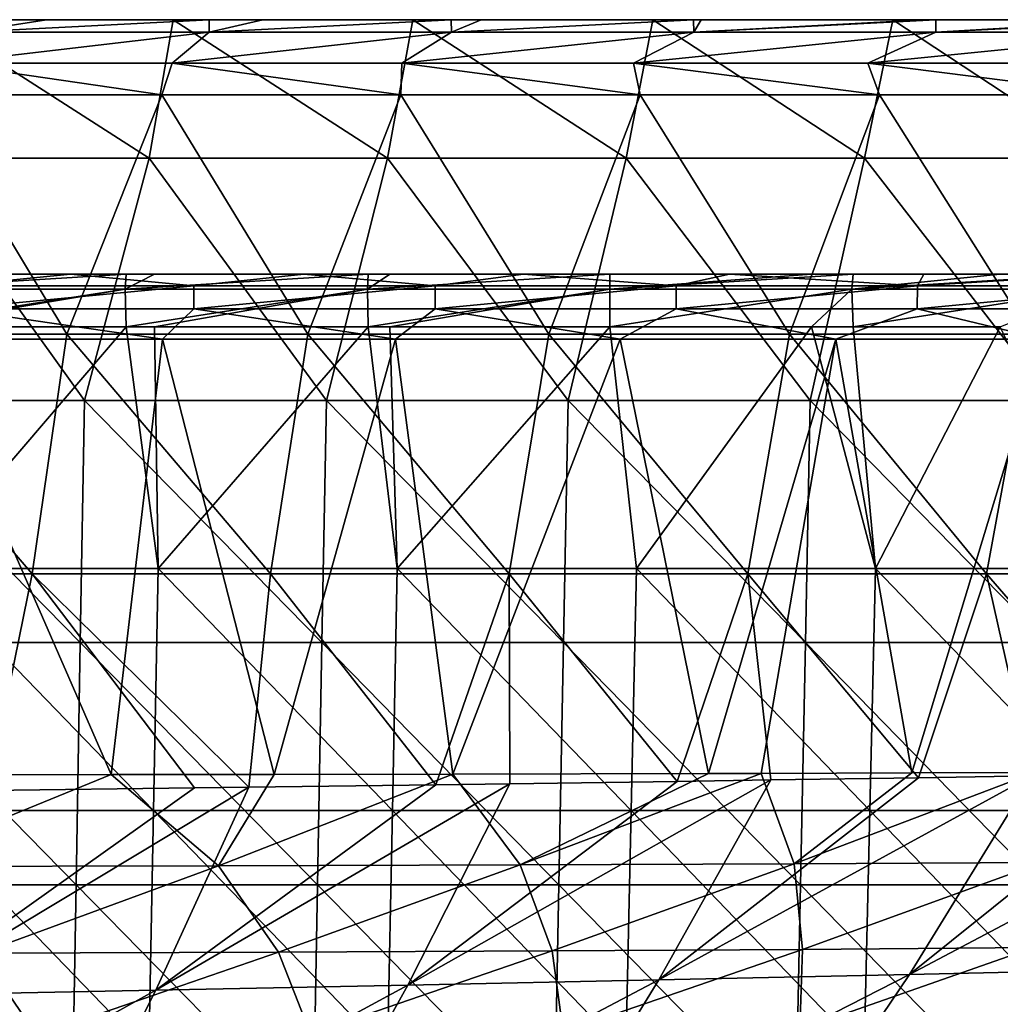
# Model space of a CAD drawing. Units: millimetres. Extents: x -600 to 600, y -880 to 10.
# Drawn here: x 289 to 366, y -77 to 0 of the extents above; entities that cross this region are included whole.
import ezdxf

# ---------------------------------------------------------------- set-up
doc = ezdxf.new("R2010")
doc.units = ezdxf.units.MM
doc.header["$LTSCALE"] = 81.481481
for name, color, linetype in [('1', 7, 'CONTINUOUS'), ('16', 7, 'CONTINUOUS'), ('17', 7, 'CONTINUOUS'), ('2', 7, 'CONTINUOUS'), ('21', 7, 'CONTINUOUS'), ('22', 7, 'CONTINUOUS'), ('34', 7, 'CONTINUOUS'), ('39', 7, 'CONTINUOUS'), ('4', 7, 'CONTINUOUS'), ('41', 7, 'CONTINUOUS'), ('7', 7, 'CONTINUOUS'), ('8', 7, 'CONTINUOUS')]:
    doc.layers.add(name, color=color, linetype=linetype)

msp = doc.modelspace()

# ---------------------------------------------------------------- linework, layer by layer
at = {"layer": '1', "linetype": 'Continuous'}
for points in [[(292.072, 0, 2), (275.037, 0, 2), (282.606, 0, 20.992), (292.072, 0, 2)], [(301.445, 0, 116.093), (282.605, 0, 97.067), (282.604, 0, 116.093), (301.445, 0, 116.093)], [(301.445, 0, 116.093), (282.604, 0, 116.093), (291.509, 0, 116.553), (301.445, 0, 116.093)], [(291.509, 0, 116.553), (282.604, 0, 116.093), (285.255, 0, 116.553), (291.509, 0, 116.553)], [(301.446, 0, 40.006), (282.606, 0, 20.992), (282.605, 0, 40.006), (301.446, 0, 40.006)], [(301.446, 0, 40.006), (282.605, 0, 40.006), (301.445, 0, 59.023), (301.446, 0, 40.006)], [(301.445, 0, 59.023), (282.605, 0, 40.006), (282.605, 0, 59.024), (301.445, 0, 59.023)], [(301.445, 0, 59.023), (282.605, 0, 59.024), (301.445, 0, 78.044), (301.445, 0, 59.023)], [(301.445, 0, 78.044), (282.605, 0, 59.024), (282.605, 0, 78.044), (301.445, 0, 78.044)], [(301.445, 0, 78.044), (282.605, 0, 78.044), (301.445, 0, 97.067), (301.445, 0, 78.044)], [(301.445, 0, 97.067), (282.605, 0, 78.044), (282.605, 0, 97.067), (301.445, 0, 97.067)], [(301.445, 0, 97.067), (282.605, 0, 97.067), (301.445, 0, 116.093), (301.445, 0, 97.067)], [(301.446, 0, 20.991), (292.072, 0, 2), (282.606, 0, 20.992), (301.446, 0, 20.991)], [(301.446, 0, 20.991), (282.606, 0, 20.992), (301.446, 0, 40.006), (301.446, 0, 20.991)], [(304.274, 0, 116.553), (301.445, 0, 116.093), (291.509, 0, 116.553), (304.274, 0, 116.553)], [(309.204, 0, 2), (292.072, 0, 2), (301.446, 0, 20.991), (309.204, 0, 2)], [(320.286, 0, 59.023), (301.446, 0, 40.006), (301.445, 0, 59.023), (320.286, 0, 59.023)], [(320.286, 0, 59.023), (301.445, 0, 59.023), (320.285, 0, 78.043), (320.286, 0, 59.023)], [(320.285, 0, 78.043), (301.445, 0, 59.023), (301.445, 0, 78.044), (320.285, 0, 78.043)], [(320.285, 0, 78.043), (301.445, 0, 78.044), (320.285, 0, 97.067), (320.285, 0, 78.043)], [(320.285, 0, 97.067), (301.445, 0, 78.044), (301.445, 0, 97.067), (320.285, 0, 97.067)], [(320.285, 0, 97.067), (301.445, 0, 97.067), (320.285, 0, 116.093), (320.285, 0, 97.067)], [(320.285, 0, 116.093), (301.445, 0, 97.067), (301.445, 0, 116.093), (320.285, 0, 116.093)], [(320.285, 0, 116.093), (301.445, 0, 116.093), (308.506, 0, 116.553), (320.285, 0, 116.093)], [(308.506, 0, 116.553), (301.445, 0, 116.093), (304.274, 0, 116.553), (308.506, 0, 116.553)], [(320.287, 0, 20.991), (309.204, 0, 2), (301.446, 0, 20.991), (320.287, 0, 20.991)], [(320.287, 0, 20.991), (301.446, 0, 20.991), (320.286, 0, 40.005), (320.287, 0, 20.991)], [(320.286, 0, 40.005), (301.446, 0, 20.991), (301.446, 0, 40.006), (320.286, 0, 40.005)], [(320.286, 0, 40.005), (301.446, 0, 40.006), (320.286, 0, 59.023), (320.286, 0, 40.005)], [(323.296, 0, 116.554), (320.285, 0, 116.093), (308.506, 0, 116.553), (323.296, 0, 116.554)], [(326.447, 0, 2), (309.204, 0, 2), (320.287, 0, 20.991), (326.447, 0, 2)], [(339.126, 0, 78.043), (320.286, 0, 59.023), (320.285, 0, 78.043), (339.126, 0, 78.043)], [(339.126, 0, 78.043), (320.285, 0, 78.043), (339.126, 0, 97.067), (339.126, 0, 78.043)], [(339.126, 0, 97.067), (320.285, 0, 78.043), (320.285, 0, 97.067), (339.126, 0, 97.067)], [(339.126, 0, 97.067), (320.285, 0, 97.067), (339.125, 0, 116.093), (339.126, 0, 97.067)], [(339.125, 0, 116.093), (320.285, 0, 97.067), (320.285, 0, 116.093), (339.125, 0, 116.093)], [(339.125, 0, 116.093), (320.285, 0, 116.093), (325.633, 0, 116.554), (339.125, 0, 116.093)], [(325.633, 0, 116.554), (320.285, 0, 116.093), (323.296, 0, 116.554), (325.633, 0, 116.554)], [(339.127, 0, 40.005), (320.287, 0, 20.991), (320.286, 0, 40.005), (339.127, 0, 40.005)], [(339.127, 0, 40.005), (320.286, 0, 40.005), (339.126, 0, 59.023), (339.127, 0, 40.005)], [(339.126, 0, 59.023), (320.286, 0, 40.005), (320.286, 0, 59.023), (339.126, 0, 59.023)], [(339.126, 0, 59.023), (320.286, 0, 59.023), (339.126, 0, 78.043), (339.126, 0, 59.023)], [(339.127, 0, 20.99), (326.447, 0, 2), (320.287, 0, 20.991), (339.127, 0, 20.99)], [(339.127, 0, 20.99), (320.287, 0, 20.991), (339.127, 0, 40.005), (339.127, 0, 20.99)], [(342.32, 0, 116.554), (339.125, 0, 116.093), (325.633, 0, 116.554), (342.32, 0, 116.554)], [(343.813, 0, 2), (326.447, 0, 2), (339.127, 0, 20.99), (343.813, 0, 2)], [(357.966, 0, 116.095), (339.126, 0, 97.067), (339.125, 0, 116.093), (357.966, 0, 116.095)], [(357.966, 0, 116.095), (339.125, 0, 116.093), (342.912, 0, 116.554), (357.966, 0, 116.095)], [(342.912, 0, 116.554), (339.125, 0, 116.093), (342.32, 0, 116.554), (342.912, 0, 116.554)], [(357.967, 0, 59.023), (339.127, 0, 40.005), (339.126, 0, 59.023), (357.967, 0, 59.023)], [(357.967, 0, 59.023), (339.126, 0, 59.023), (357.966, 0, 78.044), (357.967, 0, 59.023)], [(357.966, 0, 78.044), (339.126, 0, 59.023), (339.126, 0, 78.043), (357.966, 0, 78.044)], [(357.966, 0, 78.044), (339.126, 0, 78.043), (357.966, 0, 97.068), (357.966, 0, 78.044)], [(357.966, 0, 97.068), (339.126, 0, 78.043), (339.126, 0, 97.067), (357.966, 0, 97.068)], [(357.966, 0, 97.068), (339.126, 0, 97.067), (357.966, 0, 116.095), (357.966, 0, 97.068)], [(357.967, 0, 20.99), (343.813, 0, 2), (339.127, 0, 20.99), (357.967, 0, 20.99)], [(357.967, 0, 20.99), (339.127, 0, 20.99), (357.967, 0, 40.005), (357.967, 0, 20.99)], [(357.967, 0, 40.005), (339.127, 0, 20.99), (339.127, 0, 40.005), (357.967, 0, 40.005)], [(357.967, 0, 40.005), (339.127, 0, 40.005), (357.967, 0, 59.023), (357.967, 0, 40.005)], [(360.369, 0, 116.554), (357.966, 0, 116.095), (342.912, 0, 116.554), (360.369, 0, 116.554)], [(361.316, 0, 2), (343.813, 0, 2), (357.967, 0, 20.99), (361.316, 0, 2)], [(376.807, 0, 78.045), (357.967, 0, 59.023), (357.966, 0, 78.044), (376.807, 0, 78.045)], [(376.807, 0, 78.045), (357.966, 0, 78.044), (376.806, 0, 97.069), (376.807, 0, 78.045)], [(376.806, 0, 97.069), (357.966, 0, 78.044), (357.966, 0, 97.068), (376.806, 0, 97.069)], [(376.806, 0, 97.069), (357.966, 0, 97.068), (376.806, 0, 116.096), (376.806, 0, 97.069)], [(376.806, 0, 116.096), (357.966, 0, 97.068), (357.966, 0, 116.095), (376.806, 0, 116.096)], [(376.806, 0, 116.096), (357.966, 0, 116.095), (361.337, 0, 116.554), (376.806, 0, 116.096)], [(361.337, 0, 116.554), (357.966, 0, 116.095), (360.369, 0, 116.554), (361.337, 0, 116.554)], [(376.808, 0, 20.991), (361.316, 0, 2), (357.967, 0, 20.99), (376.808, 0, 20.991)], [(376.808, 0, 20.991), (357.967, 0, 20.99), (376.807, 0, 40.005), (376.808, 0, 20.991)], [(376.807, 0, 40.005), (357.967, 0, 20.99), (357.967, 0, 40.005), (376.807, 0, 40.005)], [(376.807, 0, 40.005), (357.967, 0, 40.005), (376.807, 0, 59.023), (376.807, 0, 40.005)], [(376.807, 0, 59.023), (357.967, 0, 40.005), (357.967, 0, 59.023), (376.807, 0, 59.023)], [(376.807, 0, 59.023), (357.967, 0, 59.023), (376.807, 0, 78.045), (376.807, 0, 59.023)], [(378.968, 0, 2), (361.316, 0, 2), (376.808, 0, 20.991), (378.968, 0, 2)], [(378.027, 0, 116.554), (376.806, 0, 116.096), (361.337, 0, 116.554), (378.027, 0, 116.554)]]:
    msp.add_3dface(points, dxfattribs=at)
at = {"layer": '16', "linetype": 'Continuous'}
for points in [[(368.876, -59.392, 128.876), (359.975, -59.531, 128.897), (339.588, -75.417, 132.741), (368.876, -59.392, 128.876)], [(359.267, -74.99, 132.675), (368.876, -59.392, 128.876), (339.588, -75.417, 132.741), (359.267, -74.99, 132.675)], [(359.975, -59.531, 128.897), (348.381, -59.707, 128.923), (339.588, -75.417, 132.741), (359.975, -59.531, 128.897)], [(389.37, -59.059, 128.826), (378.922, -59.231, 128.852), (359.267, -74.99, 132.675), (389.37, -59.059, 128.826)], [(379.012, -74.544, 132.607), (389.37, -59.059, 128.826), (359.267, -74.99, 132.675), (379.012, -74.544, 132.607)], [(378.922, -59.231, 128.852), (368.876, -59.392, 128.876), (359.267, -74.99, 132.675), (378.922, -59.231, 128.852)], [(307.393, -60.283, 129.009), (303.133, -60.339, 129.018), (280.243, -76.605, 132.928), (307.393, -60.283, 129.009)], [(300.104, -76.225, 132.868), (307.393, -60.283, 129.009), (280.243, -76.605, 132.928), (300.104, -76.225, 132.868)], [(327.887, -60.004, 128.968), (322.081, -60.085, 128.98), (300.104, -76.225, 132.868), (327.887, -60.004, 128.968)], [(319.886, -75.829, 132.806), (327.887, -60.004, 128.968), (300.104, -76.225, 132.868), (319.886, -75.829, 132.806)], [(322.081, -60.085, 128.98), (307.393, -60.283, 129.009), (300.104, -76.225, 132.868), (322.081, -60.085, 128.98)], [(348.381, -59.707, 128.923), (341.028, -59.816, 128.94), (319.886, -75.829, 132.806), (348.381, -59.707, 128.923)], [(339.588, -75.417, 132.741), (348.381, -59.707, 128.923), (319.886, -75.829, 132.806), (339.588, -75.417, 132.741)], [(341.028, -59.816, 128.94), (327.887, -60.004, 128.968), (319.886, -75.829, 132.806), (341.028, -59.816, 128.94)], [(303.133, -60.339, 129.018), (286.899, -60.544, 129.048), (280.243, -76.605, 132.928), (303.133, -60.339, 129.018)], [(349.831, -88.99, 139.12), (359.267, -74.99, 132.675), (330.957, -89.474, 139.181), (349.831, -88.99, 139.12)], [(330.957, -89.474, 139.181), (359.267, -74.99, 132.675), (339.588, -75.417, 132.741), (330.957, -89.474, 139.181)], [(368.837, -88.486, 139.058), (379.012, -74.544, 132.607), (349.831, -88.99, 139.12), (368.837, -88.486, 139.058)], [(349.831, -88.99, 139.12), (379.012, -74.544, 132.607), (359.267, -74.99, 132.675), (349.831, -88.99, 139.12)], [(330.957, -89.474, 139.181), (339.588, -75.417, 132.741), (312.038, -89.944, 139.241), (330.957, -89.474, 139.181)], [(312.038, -89.944, 139.241), (339.588, -75.417, 132.741), (319.886, -75.829, 132.806), (312.038, -89.944, 139.241)], [(292.959, -90.401, 139.301), (300.104, -76.225, 132.868), (273.721, -90.844, 139.36), (292.959, -90.401, 139.301)], [(273.721, -90.844, 139.36), (300.104, -76.225, 132.868), (280.243, -76.605, 132.928), (273.721, -90.844, 139.36)], [(312.038, -89.944, 139.241), (319.886, -75.829, 132.806), (292.959, -90.401, 139.301), (312.038, -89.944, 139.241)], [(292.959, -90.401, 139.301), (319.886, -75.829, 132.806), (300.104, -76.225, 132.868), (292.959, -90.401, 139.301)]]:
    msp.add_3dface(points, dxfattribs=at)
at = {"layer": '17', "linetype": 'Continuous'}
for points in [[(272.797, -59.324, 427.78), (296.6, -59.291, 427.781), (278.888, -66.503, 424.942), (272.797, -59.324, 427.78)], [(278.888, -66.503, 424.942), (296.6, -59.291, 427.781), (305.008, -66.441, 424.953), (278.888, -66.503, 424.942)], [(296.6, -59.291, 427.781), (309.383, -59.271, 427.782), (305.008, -66.441, 424.953), (296.6, -59.291, 427.781)], [(309.383, -59.271, 427.782), (323.413, -59.245, 427.781), (305.008, -66.441, 424.953), (309.383, -59.271, 427.782)], [(305.008, -66.441, 424.953), (323.413, -59.245, 427.781), (328.694, -66.369, 424.963), (305.008, -66.441, 424.953)], [(323.413, -59.245, 427.781), (343.475, -59.202, 427.779), (328.694, -66.369, 424.963), (323.413, -59.245, 427.781)], [(343.475, -59.202, 427.779), (347.623, -59.192, 427.779), (328.694, -66.369, 424.963), (343.475, -59.202, 427.779)], [(328.694, -66.369, 424.963), (347.623, -59.192, 427.779), (350.203, -66.288, 424.974), (328.694, -66.369, 424.963)], [(347.623, -59.192, 427.779), (359.461, -59.161, 427.777), (350.203, -66.288, 424.974), (347.623, -59.192, 427.779)], [(359.461, -59.161, 427.777), (369.096, -59.133, 427.776), (350.203, -66.288, 424.974), (359.461, -59.161, 427.777)], [(350.203, -66.288, 424.974), (369.096, -59.133, 427.776), (369.672, -66.195, 424.986), (350.203, -66.288, 424.974)], [(286.337, -73.323, 421.855), (278.888, -66.503, 424.942), (305.008, -66.441, 424.953), (286.337, -73.323, 421.855)], [(286.337, -73.323, 421.855), (305.008, -66.441, 424.953), (309.714, -73.237, 421.878), (286.337, -73.323, 421.855)], [(309.714, -73.237, 421.878), (305.008, -66.441, 424.953), (328.694, -66.369, 424.963), (309.714, -73.237, 421.878)], [(309.714, -73.237, 421.878), (328.694, -66.369, 424.963), (331.218, -73.135, 421.902), (309.714, -73.237, 421.878)], [(331.218, -73.135, 421.902), (328.694, -66.369, 424.963), (350.203, -66.288, 424.974), (331.218, -73.135, 421.902)], [(331.218, -73.135, 421.902), (350.203, -66.288, 424.974), (350.862, -73.014, 421.928), (331.218, -73.135, 421.902)], [(350.862, -73.014, 421.928), (350.203, -66.288, 424.974), (369.672, -66.195, 424.986), (350.862, -73.014, 421.928)], [(350.862, -73.014, 421.928), (369.672, -66.195, 424.986), (369.028, -72.868, 421.96), (350.862, -73.014, 421.928)], [(267.675, -79.863, 418.459), (286.337, -73.323, 421.855), (290.744, -79.766, 418.494), (267.675, -79.863, 418.459)], [(290.744, -79.766, 418.494), (286.337, -73.323, 421.855), (309.714, -73.237, 421.878), (290.744, -79.766, 418.494)], [(290.744, -79.766, 418.494), (309.714, -73.237, 421.878), (312.245, -79.646, 418.53), (290.744, -79.766, 418.494)], [(312.245, -79.646, 418.53), (309.714, -73.237, 421.878), (331.218, -73.135, 421.902), (312.245, -79.646, 418.53)], [(312.245, -79.646, 418.53), (331.218, -73.135, 421.902), (332.065, -79.5, 418.57), (312.245, -79.646, 418.53)], [(332.065, -79.5, 418.57), (331.218, -73.135, 421.902), (350.862, -73.014, 421.928), (332.065, -79.5, 418.57)], [(332.065, -79.5, 418.57), (350.862, -73.014, 421.928), (350.668, -79.316, 418.615), (332.065, -79.5, 418.57)], [(350.668, -79.316, 418.615), (350.862, -73.014, 421.928), (369.028, -72.868, 421.96), (350.668, -79.316, 418.615)], [(350.668, -79.316, 418.615), (369.028, -72.868, 421.96), (368.243, -79.097, 418.669), (350.668, -79.316, 418.615)]]:
    msp.add_3dface(points, dxfattribs=at)
at = {"layer": '2', "linetype": 'Continuous'}
for points in [[(297.776, -24.116, 450.09), (280.026, -24.116, 450.099), (281.519, -43.099, 449.435), (297.776, -24.116, 450.09)], [(300.286, -43.099, 449.426), (297.776, -24.116, 450.09), (281.519, -43.099, 449.435), (300.286, -43.099, 449.426)], [(299.999, -24.116, 450.089), (297.776, -24.116, 450.09), (300.286, -43.099, 449.426), (299.999, -24.116, 450.089)], [(316.769, -24.116, 450.078), (299.999, -24.116, 450.089), (300.286, -43.099, 449.426), (316.769, -24.116, 450.078)], [(319.054, -43.099, 449.414), (316.769, -24.116, 450.078), (300.286, -43.099, 449.426), (319.054, -43.099, 449.414)], [(318.47, -24.116, 450.077), (316.769, -24.116, 450.078), (319.054, -43.099, 449.414), (318.47, -24.116, 450.077)], [(335.736, -24.116, 450.063), (318.47, -24.116, 450.077), (319.054, -43.099, 449.414), (335.736, -24.116, 450.063)], [(337.822, -43.099, 449.398), (335.736, -24.116, 450.063), (319.054, -43.099, 449.414), (337.822, -43.099, 449.398)], [(351.575, -24.116, 450.047), (335.736, -24.116, 450.063), (337.822, -43.099, 449.398), (351.575, -24.116, 450.047)], [(356.59, -43.099, 449.379), (351.575, -24.116, 450.047), (337.822, -43.099, 449.398), (356.59, -43.099, 449.379)], [(354.848, -24.116, 450.043), (351.575, -24.116, 450.047), (356.59, -43.099, 449.379), (354.848, -24.116, 450.043)], [(366.4, -24.116, 450.03), (354.848, -24.116, 450.043), (356.59, -43.099, 449.379), (366.4, -24.116, 450.03)], [(375.357, -43.099, 449.355), (366.4, -24.116, 450.03), (356.59, -43.099, 449.379), (375.357, -43.099, 449.355)], [(299.921, -62.106, 448.762), (281.519, -43.099, 449.435), (281.176, -62.106, 448.771), (299.921, -62.106, 448.762)], [(300.286, -43.099, 449.426), (281.519, -43.099, 449.435), (299.921, -62.106, 448.762), (300.286, -43.099, 449.426)], [(318.666, -62.106, 448.75), (300.286, -43.099, 449.426), (299.921, -62.106, 448.762), (318.666, -62.106, 448.75)], [(319.054, -43.099, 449.414), (300.286, -43.099, 449.426), (318.666, -62.106, 448.75), (319.054, -43.099, 449.414)], [(337.41, -62.106, 448.735), (319.054, -43.099, 449.414), (318.666, -62.106, 448.75), (337.41, -62.106, 448.735)], [(337.822, -43.099, 449.398), (319.054, -43.099, 449.414), (337.41, -62.106, 448.735), (337.822, -43.099, 449.398)], [(356.155, -62.106, 448.715), (337.822, -43.099, 449.398), (337.41, -62.106, 448.735), (356.155, -62.106, 448.715)], [(356.59, -43.099, 449.379), (337.822, -43.099, 449.398), (356.155, -62.106, 448.715), (356.59, -43.099, 449.379)], [(374.9, -62.106, 448.692), (356.59, -43.099, 449.379), (356.155, -62.106, 448.715), (374.9, -62.106, 448.692)], [(375.357, -43.099, 449.355), (356.59, -43.099, 449.379), (374.9, -62.106, 448.692), (375.357, -43.099, 449.355)], [(299.555, -81.114, 448.099), (281.176, -62.106, 448.771), (280.833, -81.114, 448.108), (299.555, -81.114, 448.099)], [(299.921, -62.106, 448.762), (281.176, -62.106, 448.771), (299.555, -81.114, 448.099), (299.921, -62.106, 448.762)], [(318.277, -81.114, 448.087), (299.921, -62.106, 448.762), (299.555, -81.114, 448.099), (318.277, -81.114, 448.087)], [(318.666, -62.106, 448.75), (299.921, -62.106, 448.762), (318.277, -81.114, 448.087), (318.666, -62.106, 448.75)], [(336.999, -81.114, 448.071), (318.666, -62.106, 448.75), (318.277, -81.114, 448.087), (336.999, -81.114, 448.071)], [(337.41, -62.106, 448.735), (318.666, -62.106, 448.75), (336.999, -81.114, 448.071), (337.41, -62.106, 448.735)], [(355.721, -81.114, 448.052), (337.41, -62.106, 448.735), (336.999, -81.114, 448.071), (355.721, -81.114, 448.052)], [(356.155, -62.106, 448.715), (337.41, -62.106, 448.735), (355.721, -81.114, 448.052), (356.155, -62.106, 448.715)], [(374.443, -81.114, 448.029), (356.155, -62.106, 448.715), (355.721, -81.114, 448.052), (374.443, -81.114, 448.029)], [(374.9, -62.106, 448.692), (356.155, -62.106, 448.715), (374.443, -81.114, 448.029), (374.9, -62.106, 448.692)]]:
    msp.add_3dface(points, dxfattribs=at)
at = {"layer": '21', "linetype": 'Continuous'}
for points in [[(297.773, -19.977, 446.023), (283.812, -19.987, 445.455), (280.024, -19.977, 446.031), (297.773, -19.977, 446.023)], [(293.401, -19.987, 445.451), (283.812, -19.987, 445.455), (297.773, -19.977, 446.023), (293.401, -19.987, 445.451)], [(311.726, -19.987, 445.44), (293.401, -19.987, 445.451), (299.997, -19.977, 446.022), (311.726, -19.987, 445.44)], [(299.997, -19.977, 446.022), (293.401, -19.987, 445.451), (297.773, -19.977, 446.023), (299.997, -19.977, 446.022)], [(316.766, -19.977, 446.011), (311.726, -19.987, 445.44), (299.997, -19.977, 446.022), (316.766, -19.977, 446.011)], [(328.957, -19.987, 445.427), (311.726, -19.987, 445.44), (318.467, -19.977, 446.01), (328.957, -19.987, 445.427)], [(318.467, -19.977, 446.01), (311.726, -19.987, 445.44), (316.766, -19.977, 446.011), (318.467, -19.977, 446.01)], [(335.732, -19.977, 445.995), (328.957, -19.987, 445.427), (318.467, -19.977, 446.01), (335.732, -19.977, 445.995)], [(345.149, -19.987, 445.412), (328.957, -19.987, 445.427), (335.732, -19.977, 445.995), (345.149, -19.987, 445.412)], [(351.571, -19.977, 445.98), (345.149, -19.987, 445.412), (335.732, -19.977, 445.995), (351.571, -19.977, 445.98)], [(360.394, -19.987, 445.396), (345.149, -19.987, 445.412), (354.843, -19.977, 445.976), (360.394, -19.987, 445.396)], [(354.843, -19.977, 445.976), (345.149, -19.987, 445.412), (351.571, -19.977, 445.98), (354.843, -19.977, 445.976)], [(366.395, -19.977, 445.962), (360.394, -19.987, 445.396), (354.843, -19.977, 445.976), (366.395, -19.977, 445.962)], [(374.73, -19.987, 445.378), (360.394, -19.987, 445.396), (373.88, -19.977, 445.953), (374.73, -19.987, 445.378)], [(373.88, -19.977, 445.953), (360.394, -19.987, 445.396), (366.395, -19.977, 445.962), (373.88, -19.977, 445.953)]]:
    msp.add_3dface(points, dxfattribs=at)
at = {"layer": '22', "linetype": 'Continuous'}
for points in [[(283.812, -19.987, 445.455), (293.401, -19.987, 445.451), (284.139, -20.894, 443.212), (283.812, -19.987, 445.455)], [(293.401, -19.987, 445.451), (303.083, -20.894, 443.202), (284.139, -20.894, 443.212), (293.401, -19.987, 445.451)], [(293.401, -19.987, 445.451), (311.726, -19.987, 445.44), (303.083, -20.894, 443.202), (293.401, -19.987, 445.451)], [(311.726, -19.987, 445.44), (322.025, -20.894, 443.19), (303.083, -20.894, 443.202), (311.726, -19.987, 445.44)], [(311.726, -19.987, 445.44), (328.957, -19.987, 445.427), (322.025, -20.894, 443.19), (311.726, -19.987, 445.44)], [(328.957, -19.987, 445.427), (340.956, -20.895, 443.174), (322.025, -20.894, 443.19), (328.957, -19.987, 445.427)], [(328.957, -19.987, 445.427), (345.149, -19.987, 445.412), (340.956, -20.895, 443.174), (328.957, -19.987, 445.427)], [(345.149, -19.987, 445.412), (359.895, -20.895, 443.154), (340.956, -20.895, 443.174), (345.149, -19.987, 445.412)], [(345.149, -19.987, 445.412), (360.394, -19.987, 445.396), (359.895, -20.895, 443.154), (345.149, -19.987, 445.412)], [(360.394, -19.987, 445.396), (374.73, -19.987, 445.378), (359.895, -20.895, 443.154), (360.394, -19.987, 445.396)], [(374.73, -19.987, 445.378), (378.859, -20.893, 443.129), (359.895, -20.895, 443.154), (374.73, -19.987, 445.378)], [(303.083, -20.894, 443.202), (284.14, -22.705, 441.607), (284.139, -20.894, 443.212), (303.083, -20.894, 443.202)], [(303.086, -22.704, 441.597), (284.14, -22.705, 441.607), (303.083, -20.894, 443.202), (303.086, -22.704, 441.597)], [(322.025, -20.894, 443.19), (303.086, -22.704, 441.597), (303.083, -20.894, 443.202), (322.025, -20.894, 443.19)], [(322.028, -22.704, 441.584), (303.086, -22.704, 441.597), (322.025, -20.894, 443.19), (322.028, -22.704, 441.584)], [(340.956, -20.895, 443.174), (322.028, -22.704, 441.584), (322.025, -20.894, 443.19), (340.956, -20.895, 443.174)], [(340.947, -22.704, 441.569), (322.028, -22.704, 441.584), (340.956, -20.895, 443.174), (340.947, -22.704, 441.569)], [(359.882, -22.704, 441.549), (340.947, -22.704, 441.569), (359.895, -20.895, 443.154), (359.882, -22.704, 441.549)], [(359.895, -20.895, 443.154), (340.947, -22.704, 441.569), (340.956, -20.895, 443.174), (359.895, -20.895, 443.154)], [(378.867, -22.703, 441.524), (359.882, -22.704, 441.549), (378.859, -20.893, 443.129), (378.867, -22.703, 441.524)], [(378.859, -20.893, 443.129), (359.882, -22.704, 441.549), (359.895, -20.895, 443.154), (378.859, -20.893, 443.129)], [(300.611, -25.081, 440.41), (281.634, -25.081, 440.419), (284.14, -22.705, 441.607), (300.611, -25.081, 440.41)], [(303.086, -22.704, 441.597), (300.611, -25.081, 440.41), (284.14, -22.705, 441.607), (303.086, -22.704, 441.597)], [(318.913, -25.081, 440.398), (300.611, -25.081, 440.41), (303.086, -22.704, 441.597), (318.913, -25.081, 440.398)], [(322.028, -22.704, 441.584), (318.913, -25.081, 440.398), (303.086, -22.704, 441.597), (322.028, -22.704, 441.584)], [(336.54, -25.081, 440.383), (318.913, -25.081, 440.398), (322.028, -22.704, 441.584), (336.54, -25.081, 440.383)], [(340.947, -22.704, 441.569), (336.54, -25.081, 440.383), (322.028, -22.704, 441.584), (340.947, -22.704, 441.569)], [(353.491, -25.081, 440.366), (336.54, -25.081, 440.383), (340.947, -22.704, 441.569), (353.491, -25.081, 440.366)], [(359.882, -22.704, 441.549), (353.491, -25.081, 440.366), (340.947, -22.704, 441.569), (359.882, -22.704, 441.549)], [(369.785, -25.081, 440.347), (353.491, -25.081, 440.366), (359.882, -22.704, 441.549), (369.785, -25.081, 440.347)], [(378.867, -22.703, 441.524), (369.785, -25.081, 440.347), (359.882, -22.704, 441.549), (378.867, -22.703, 441.524)]]:
    msp.add_3dface(points, dxfattribs=at)
at = {"layer": '34', "linetype": 'Continuous'}
for points in [[(297.773, -19.977, 446.023), (280.024, -19.977, 446.031), (278.674, -21.172, 448.954), (297.773, -19.977, 446.023)], [(297.693, -21.172, 448.946), (297.773, -19.977, 446.023), (278.674, -21.172, 448.954), (297.693, -21.172, 448.946)], [(316.766, -19.977, 446.011), (299.997, -19.977, 446.022), (297.693, -21.172, 448.946), (316.766, -19.977, 446.011)], [(316.712, -21.172, 448.934), (316.766, -19.977, 446.011), (297.693, -21.172, 448.946), (316.712, -21.172, 448.934)], [(299.997, -19.977, 446.022), (297.773, -19.977, 446.023), (297.693, -21.172, 448.946), (299.997, -19.977, 446.022)], [(335.732, -19.977, 445.995), (318.467, -19.977, 446.01), (316.712, -21.172, 448.934), (335.732, -19.977, 445.995)], [(335.731, -21.172, 448.918), (335.732, -19.977, 445.995), (316.712, -21.172, 448.934), (335.731, -21.172, 448.918)], [(318.467, -19.977, 446.01), (316.766, -19.977, 446.011), (316.712, -21.172, 448.934), (318.467, -19.977, 446.01)], [(354.843, -19.977, 445.976), (351.571, -19.977, 445.98), (335.731, -21.172, 448.918), (354.843, -19.977, 445.976)], [(354.75, -21.172, 448.899), (354.843, -19.977, 445.976), (335.731, -21.172, 448.918), (354.75, -21.172, 448.899)], [(351.571, -19.977, 445.98), (335.732, -19.977, 445.995), (335.731, -21.172, 448.918), (351.571, -19.977, 445.98)], [(373.88, -19.977, 445.953), (366.395, -19.977, 445.962), (354.75, -21.172, 448.899), (373.88, -19.977, 445.953)], [(373.77, -21.172, 448.876), (373.88, -19.977, 445.953), (354.75, -21.172, 448.899), (373.77, -21.172, 448.876)], [(366.395, -19.977, 445.962), (354.843, -19.977, 445.976), (354.75, -21.172, 448.899), (366.395, -19.977, 445.962)], [(278.721, -24.116, 450.099), (297.693, -21.172, 448.946), (278.674, -21.172, 448.954), (278.721, -24.116, 450.099)], [(278.721, -24.116, 450.099), (280.026, -24.116, 450.099), (297.693, -21.172, 448.946), (278.721, -24.116, 450.099)], [(280.026, -24.116, 450.099), (297.776, -24.116, 450.09), (297.693, -21.172, 448.946), (280.026, -24.116, 450.099)], [(297.776, -24.116, 450.09), (316.712, -21.172, 448.934), (297.693, -21.172, 448.946), (297.776, -24.116, 450.09)], [(297.776, -24.116, 450.09), (299.999, -24.116, 450.089), (316.712, -21.172, 448.934), (297.776, -24.116, 450.09)], [(299.999, -24.116, 450.089), (316.769, -24.116, 450.078), (316.712, -21.172, 448.934), (299.999, -24.116, 450.089)], [(316.769, -24.116, 450.078), (335.731, -21.172, 448.918), (316.712, -21.172, 448.934), (316.769, -24.116, 450.078)], [(316.769, -24.116, 450.078), (318.47, -24.116, 450.077), (335.731, -21.172, 448.918), (316.769, -24.116, 450.078)], [(318.47, -24.116, 450.077), (335.736, -24.116, 450.063), (335.731, -21.172, 448.918), (318.47, -24.116, 450.077)], [(335.736, -24.116, 450.063), (354.75, -21.172, 448.899), (335.731, -21.172, 448.918), (335.736, -24.116, 450.063)], [(335.736, -24.116, 450.063), (351.575, -24.116, 450.047), (354.75, -21.172, 448.899), (335.736, -24.116, 450.063)], [(351.575, -24.116, 450.047), (354.848, -24.116, 450.043), (354.75, -21.172, 448.899), (351.575, -24.116, 450.047)], [(354.848, -24.116, 450.043), (373.77, -21.172, 448.876), (354.75, -21.172, 448.899), (354.848, -24.116, 450.043)], [(354.848, -24.116, 450.043), (366.4, -24.116, 450.03), (373.77, -21.172, 448.876), (354.848, -24.116, 450.043)]]:
    msp.add_3dface(points, dxfattribs=at)
at = {"layer": '39', "linetype": 'Continuous'}
for points in [[(275.037, 0, 2), (292.072, 0, 2), (282.606, 0), (275.037, 0, 2)], [(282.606, 0), (292.072, 0, 2), (301.447, 0), (282.606, 0)], [(292.072, 0, 2), (309.204, 0, 2), (301.447, 0), (292.072, 0, 2)], [(301.447, 0), (309.204, 0, 2), (320.287, 0), (301.447, 0)], [(309.204, 0, 2), (326.447, 0, 2), (320.287, 0), (309.204, 0, 2)], [(320.287, 0), (326.447, 0, 2), (339.127, 0), (320.287, 0)], [(326.447, 0, 2), (343.813, 0, 2), (339.127, 0), (326.447, 0, 2)], [(339.127, 0), (343.813, 0, 2), (357.968, 0), (339.127, 0)], [(343.813, 0, 2), (361.316, 0, 2), (357.968, 0), (343.813, 0, 2)], [(357.968, 0), (361.316, 0, 2), (376.808, 0), (357.968, 0)], [(361.316, 0, 2), (378.968, 0, 2), (376.808, 0), (361.316, 0, 2)]]:
    msp.add_3dface(points, dxfattribs=at)
at = {"layer": '4', "linetype": 'Continuous'}
for points in [[(296.6, -59.291, 427.781), (272.797, -59.324, 427.78), (281.634, -25.081, 440.419), (296.6, -59.291, 427.781)], [(300.611, -25.081, 440.41), (296.6, -59.291, 427.781), (281.634, -25.081, 440.419), (300.611, -25.081, 440.41)], [(309.383, -59.271, 427.782), (296.6, -59.291, 427.781), (300.611, -25.081, 440.41), (309.383, -59.271, 427.782)], [(318.913, -25.081, 440.398), (309.383, -59.271, 427.782), (300.611, -25.081, 440.41), (318.913, -25.081, 440.398)], [(323.413, -59.245, 427.781), (309.383, -59.271, 427.782), (318.913, -25.081, 440.398), (323.413, -59.245, 427.781)], [(336.54, -25.081, 440.383), (323.413, -59.245, 427.781), (318.913, -25.081, 440.398), (336.54, -25.081, 440.383)], [(343.475, -59.202, 427.779), (323.413, -59.245, 427.781), (336.54, -25.081, 440.383), (343.475, -59.202, 427.779)], [(353.491, -25.081, 440.366), (343.475, -59.202, 427.779), (336.54, -25.081, 440.383), (353.491, -25.081, 440.366)], [(347.623, -59.192, 427.779), (343.475, -59.202, 427.779), (353.491, -25.081, 440.366), (347.623, -59.192, 427.779)], [(359.461, -59.161, 427.777), (347.623, -59.192, 427.779), (353.491, -25.081, 440.366), (359.461, -59.161, 427.777)], [(369.785, -25.081, 440.347), (359.461, -59.161, 427.777), (353.491, -25.081, 440.366), (369.785, -25.081, 440.347)], [(369.096, -59.133, 427.776), (359.461, -59.161, 427.777), (369.785, -25.081, 440.347), (369.096, -59.133, 427.776)]]:
    msp.add_3dface(points, dxfattribs=at)
at = {"layer": '41', "linetype": 'Continuous'}
for points in [[(282.606, 0), (299.566, -10.886), (280.843, -10.886), (282.606, 0)], [(282.606, 0), (301.447, 0), (299.566, -10.886), (282.606, 0)], [(301.447, 0), (318.289, -10.886), (299.566, -10.886), (301.447, 0)], [(301.447, 0), (320.287, 0), (318.289, -10.886), (301.447, 0)], [(320.287, 0), (337.012, -10.886), (318.289, -10.886), (320.287, 0)], [(320.287, 0), (339.127, 0), (337.012, -10.886), (320.287, 0)], [(339.127, 0), (355.735, -10.886), (337.012, -10.886), (339.127, 0)], [(339.127, 0), (357.968, 0), (355.735, -10.886), (339.127, 0)], [(357.968, 0), (374.458, -10.886), (355.735, -10.886), (357.968, 0)], [(357.968, 0), (376.808, 0), (374.458, -10.886), (357.968, 0)], [(294.484, -29.905), (275.485, -29.905), (280.843, -10.886), (294.484, -29.905)], [(299.566, -10.886), (294.484, -29.905), (280.843, -10.886), (299.566, -10.886)], [(313.483, -29.905), (294.484, -29.905), (299.566, -10.886), (313.483, -29.905)], [(318.289, -10.886), (313.483, -29.905), (299.566, -10.886), (318.289, -10.886)], [(332.482, -29.905), (313.483, -29.905), (318.289, -10.886), (332.482, -29.905)], [(337.012, -10.886), (332.482, -29.905), (318.289, -10.886), (337.012, -10.886)], [(351.481, -29.905), (332.482, -29.905), (337.012, -10.886), (351.481, -29.905)], [(355.735, -10.886), (351.481, -29.905), (337.012, -10.886), (355.735, -10.886)], [(370.48, -29.905), (351.481, -29.905), (355.735, -10.886), (370.48, -29.905)], [(374.458, -10.886), (370.48, -29.905), (355.735, -10.886), (374.458, -10.886)], [(294.158, -48.924), (275.18, -48.924), (275.485, -29.905), (294.158, -48.924)], [(294.484, -29.905), (294.158, -48.924), (275.485, -29.905), (294.484, -29.905)], [(313.136, -48.924), (294.158, -48.924), (294.484, -29.905), (313.136, -48.924)], [(313.483, -29.905), (313.136, -48.924), (294.484, -29.905), (313.483, -29.905)], [(332.113, -48.924), (313.136, -48.924), (313.483, -29.905), (332.113, -48.924)], [(332.482, -29.905), (332.113, -48.924), (313.483, -29.905), (332.482, -29.905)], [(351.091, -48.924), (332.113, -48.924), (332.482, -29.905), (351.091, -48.924)], [(351.481, -29.905), (351.091, -48.924), (332.482, -29.905), (351.481, -29.905)], [(370.069, -48.924), (351.091, -48.924), (351.481, -29.905), (370.069, -48.924)], [(370.48, -29.905), (370.069, -48.924), (351.481, -29.905), (370.48, -29.905)], [(293.831, -67.943), (274.874, -67.943), (275.18, -48.924), (293.831, -67.943)], [(294.158, -48.924), (293.831, -67.943), (275.18, -48.924), (294.158, -48.924)], [(312.788, -67.943), (293.831, -67.943), (294.158, -48.924), (312.788, -67.943)], [(313.136, -48.924), (312.788, -67.943), (294.158, -48.924), (313.136, -48.924)], [(331.745, -67.943), (312.788, -67.943), (313.136, -48.924), (331.745, -67.943)], [(332.113, -48.924), (331.745, -67.943), (313.136, -48.924), (332.113, -48.924)], [(350.701, -67.943), (331.745, -67.943), (332.113, -48.924), (350.701, -67.943)], [(351.091, -48.924), (350.701, -67.943), (332.113, -48.924), (351.091, -48.924)], [(369.658, -67.943), (350.701, -67.943), (351.091, -48.924), (369.658, -67.943)], [(370.069, -48.924), (369.658, -67.943), (351.091, -48.924), (370.069, -48.924)], [(293.504, -86.962), (274.568, -86.962), (274.874, -67.943), (293.504, -86.962)], [(293.831, -67.943), (293.504, -86.962), (274.874, -67.943), (293.831, -67.943)], [(312.44, -86.962), (293.504, -86.962), (293.831, -67.943), (312.44, -86.962)], [(312.788, -67.943), (312.44, -86.962), (293.831, -67.943), (312.788, -67.943)], [(331.376, -86.962), (312.44, -86.962), (312.788, -67.943), (331.376, -86.962)], [(331.745, -67.943), (331.376, -86.962), (312.788, -67.943), (331.745, -67.943)], [(350.311, -86.962), (331.376, -86.962), (331.745, -67.943), (350.311, -86.962)], [(350.701, -67.943), (350.311, -86.962), (331.745, -67.943), (350.701, -67.943)], [(369.247, -86.962), (350.311, -86.962), (350.701, -67.943), (369.247, -86.962)], [(369.658, -67.943), (369.247, -86.962), (350.701, -67.943), (369.658, -67.943)]]:
    msp.add_3dface(points, dxfattribs=at)
at = {"layer": '7', "linetype": 'Continuous'}
for points in [[(291.509, 0, 116.553), (285.255, 0, 116.553), (285.266, -0.97, 119.164), (291.509, 0, 116.553)], [(304.274, 0, 116.553), (291.509, 0, 116.553), (285.266, -0.97, 119.164), (304.274, 0, 116.553)], [(304.274, 0, 116.553), (285.266, -0.97, 119.164), (304.285, -0.97, 119.164), (304.274, 0, 116.553)], [(308.506, 0, 116.553), (304.274, 0, 116.553), (304.285, -0.97, 119.164), (308.506, 0, 116.553)], [(323.296, 0, 116.554), (308.506, 0, 116.553), (304.285, -0.97, 119.164), (323.296, 0, 116.554)], [(323.296, 0, 116.554), (304.285, -0.97, 119.164), (323.304, -0.97, 119.164), (323.296, 0, 116.554)], [(325.633, 0, 116.554), (323.296, 0, 116.554), (323.304, -0.97, 119.164), (325.633, 0, 116.554)], [(342.32, 0, 116.554), (325.633, 0, 116.554), (323.304, -0.97, 119.164), (342.32, 0, 116.554)], [(342.32, 0, 116.554), (323.304, -0.97, 119.164), (342.323, -0.97, 119.164), (342.32, 0, 116.554)], [(342.912, 0, 116.554), (342.32, 0, 116.554), (342.323, -0.97, 119.164), (342.912, 0, 116.554)], [(361.337, 0, 116.554), (360.369, 0, 116.554), (342.323, -0.97, 119.164), (361.337, 0, 116.554)], [(361.337, 0, 116.554), (342.323, -0.97, 119.164), (361.342, -0.97, 119.164), (361.337, 0, 116.554)], [(360.369, 0, 116.554), (342.912, 0, 116.554), (342.323, -0.97, 119.164), (360.369, 0, 116.554)], [(378.027, 0, 116.554), (361.337, 0, 116.554), (361.342, -0.97, 119.164), (378.027, 0, 116.554)], [(380.348, 0, 116.554), (378.027, 0, 116.554), (361.342, -0.97, 119.164), (380.348, 0, 116.554)], [(380.348, 0, 116.554), (361.342, -0.97, 119.164), (380.361, -0.97, 119.164), (380.348, 0, 116.554)], [(285.266, -0.97, 119.164), (283.475, -3.409, 120.509), (304.285, -0.97, 119.164), (285.266, -0.97, 119.164)], [(304.285, -0.97, 119.164), (283.475, -3.409, 120.509), (301.378, -3.409, 120.509), (304.285, -0.97, 119.164)], [(304.285, -0.97, 119.164), (301.378, -3.409, 120.509), (323.304, -0.97, 119.164), (304.285, -0.97, 119.164)], [(323.304, -0.97, 119.164), (301.378, -3.409, 120.509), (319.412, -3.409, 120.509), (323.304, -0.97, 119.164)], [(323.304, -0.97, 119.164), (319.412, -3.409, 120.509), (342.323, -0.97, 119.164), (323.304, -0.97, 119.164)], [(342.323, -0.97, 119.164), (319.412, -3.409, 120.509), (337.608, -3.409, 120.509), (342.323, -0.97, 119.164)], [(342.323, -0.97, 119.164), (337.608, -3.409, 120.509), (361.342, -0.97, 119.164), (342.323, -0.97, 119.164)], [(361.342, -0.97, 119.164), (337.608, -3.409, 120.509), (355.994, -3.409, 120.509), (361.342, -0.97, 119.164)], [(361.342, -0.97, 119.164), (355.994, -3.409, 120.509), (380.361, -0.97, 119.164), (361.342, -0.97, 119.164)], [(380.361, -0.97, 119.164), (355.994, -3.409, 120.509), (374.597, -3.409, 120.509), (380.361, -0.97, 119.164)]]:
    msp.add_3dface(points, dxfattribs=at)
at = {"layer": '8', "linetype": 'Continuous'}
for points in [[(283.475, -3.409, 120.509), (281.773, -5.897, 120.881), (300.558, -5.897, 120.881), (283.475, -3.409, 120.509)], [(301.378, -3.409, 120.509), (283.475, -3.409, 120.509), (300.558, -5.897, 120.881), (301.378, -3.409, 120.509)], [(301.378, -3.409, 120.509), (300.558, -5.897, 120.881), (319.343, -5.897, 120.881), (301.378, -3.409, 120.509)], [(319.412, -3.409, 120.509), (301.378, -3.409, 120.509), (319.343, -5.897, 120.881), (319.412, -3.409, 120.509)], [(319.412, -3.409, 120.509), (319.343, -5.897, 120.881), (338.128, -5.897, 120.881), (319.412, -3.409, 120.509)], [(337.608, -3.409, 120.509), (319.412, -3.409, 120.509), (338.128, -5.897, 120.881), (337.608, -3.409, 120.509)], [(355.994, -3.409, 120.509), (337.608, -3.409, 120.509), (356.912, -5.897, 120.881), (355.994, -3.409, 120.509)], [(337.608, -3.409, 120.509), (338.128, -5.897, 120.881), (356.912, -5.897, 120.881), (337.608, -3.409, 120.509)], [(374.597, -3.409, 120.509), (355.994, -3.409, 120.509), (375.697, -5.897, 120.881), (374.597, -3.409, 120.509)], [(355.994, -3.409, 120.509), (356.912, -5.897, 120.881), (375.697, -5.897, 120.881), (355.994, -3.409, 120.509)], [(293.118, -24.707, 123.692), (281.773, -5.897, 120.881), (274.207, -24.707, 123.692), (293.118, -24.707, 123.692)], [(300.558, -5.897, 120.881), (281.773, -5.897, 120.881), (293.118, -24.707, 123.692), (300.558, -5.897, 120.881)], [(312.029, -24.707, 123.692), (300.558, -5.897, 120.881), (293.118, -24.707, 123.692), (312.029, -24.707, 123.692)], [(319.343, -5.897, 120.881), (300.558, -5.897, 120.881), (312.029, -24.707, 123.692), (319.343, -5.897, 120.881)], [(330.94, -24.707, 123.692), (319.343, -5.897, 120.881), (312.029, -24.707, 123.692), (330.94, -24.707, 123.692)], [(338.128, -5.897, 120.881), (319.343, -5.897, 120.881), (330.94, -24.707, 123.692), (338.128, -5.897, 120.881)], [(349.851, -24.707, 123.692), (338.128, -5.897, 120.881), (330.94, -24.707, 123.692), (349.851, -24.707, 123.692)], [(356.912, -5.897, 120.881), (338.128, -5.897, 120.881), (349.851, -24.707, 123.692), (356.912, -5.897, 120.881)], [(368.762, -24.707, 123.692), (356.912, -5.897, 120.881), (349.851, -24.707, 123.692), (368.762, -24.707, 123.692)], [(375.697, -5.897, 120.881), (356.912, -5.897, 120.881), (368.762, -24.707, 123.692), (375.697, -5.897, 120.881)], [(271.643, -43.517, 126.504), (290.377, -43.517, 126.504), (274.207, -24.707, 123.692), (271.643, -43.517, 126.504)], [(290.377, -43.517, 126.504), (293.118, -24.707, 123.692), (274.207, -24.707, 123.692), (290.377, -43.517, 126.504)], [(290.377, -43.517, 126.504), (309.111, -43.517, 126.504), (293.118, -24.707, 123.692), (290.377, -43.517, 126.504)], [(309.111, -43.517, 126.504), (312.029, -24.707, 123.692), (293.118, -24.707, 123.692), (309.111, -43.517, 126.504)], [(309.111, -43.517, 126.504), (327.845, -43.517, 126.504), (312.029, -24.707, 123.692), (309.111, -43.517, 126.504)], [(327.845, -43.517, 126.504), (330.94, -24.707, 123.692), (312.029, -24.707, 123.692), (327.845, -43.517, 126.504)], [(327.845, -43.517, 126.504), (346.579, -43.517, 126.504), (330.94, -24.707, 123.692), (327.845, -43.517, 126.504)], [(346.579, -43.517, 126.504), (349.851, -24.707, 123.692), (330.94, -24.707, 123.692), (346.579, -43.517, 126.504)], [(346.579, -43.517, 126.504), (365.313, -43.517, 126.504), (349.851, -24.707, 123.692), (346.579, -43.517, 126.504)], [(365.313, -43.517, 126.504), (368.762, -24.707, 123.692), (349.851, -24.707, 123.692), (365.313, -43.517, 126.504)], [(365.313, -43.517, 126.504), (384.047, -43.517, 126.504), (368.762, -24.707, 123.692), (365.313, -43.517, 126.504)], [(271.643, -43.517, 126.504), (286.899, -60.544, 129.048), (290.377, -43.517, 126.504), (271.643, -43.517, 126.504)], [(286.899, -60.544, 129.048), (303.133, -60.339, 129.018), (290.377, -43.517, 126.504), (286.899, -60.544, 129.048)], [(303.133, -60.339, 129.018), (307.393, -60.283, 129.009), (290.377, -43.517, 126.504), (303.133, -60.339, 129.018)], [(290.377, -43.517, 126.504), (307.393, -60.283, 129.009), (309.111, -43.517, 126.504), (290.377, -43.517, 126.504)], [(307.393, -60.283, 129.009), (322.081, -60.085, 128.98), (309.111, -43.517, 126.504), (307.393, -60.283, 129.009)], [(309.111, -43.517, 126.504), (322.081, -60.085, 128.98), (327.845, -43.517, 126.504), (309.111, -43.517, 126.504)], [(322.081, -60.085, 128.98), (327.887, -60.004, 128.968), (327.845, -43.517, 126.504), (322.081, -60.085, 128.98)], [(327.887, -60.004, 128.968), (341.028, -59.816, 128.94), (327.845, -43.517, 126.504), (327.887, -60.004, 128.968)], [(327.845, -43.517, 126.504), (341.028, -59.816, 128.94), (346.579, -43.517, 126.504), (327.845, -43.517, 126.504)], [(341.028, -59.816, 128.94), (348.381, -59.707, 128.923), (346.579, -43.517, 126.504), (341.028, -59.816, 128.94)], [(348.381, -59.707, 128.923), (359.975, -59.531, 128.897), (346.579, -43.517, 126.504), (348.381, -59.707, 128.923)], [(346.579, -43.517, 126.504), (359.975, -59.531, 128.897), (365.313, -43.517, 126.504), (346.579, -43.517, 126.504)], [(359.975, -59.531, 128.897), (368.876, -59.392, 128.876), (365.313, -43.517, 126.504), (359.975, -59.531, 128.897)], [(368.876, -59.392, 128.876), (378.922, -59.231, 128.852), (365.313, -43.517, 126.504), (368.876, -59.392, 128.876)], [(365.313, -43.517, 126.504), (378.922, -59.231, 128.852), (384.047, -43.517, 126.504), (365.313, -43.517, 126.504)]]:
    msp.add_3dface(points, dxfattribs=at)

doc.saveas('drawing.dxf')
